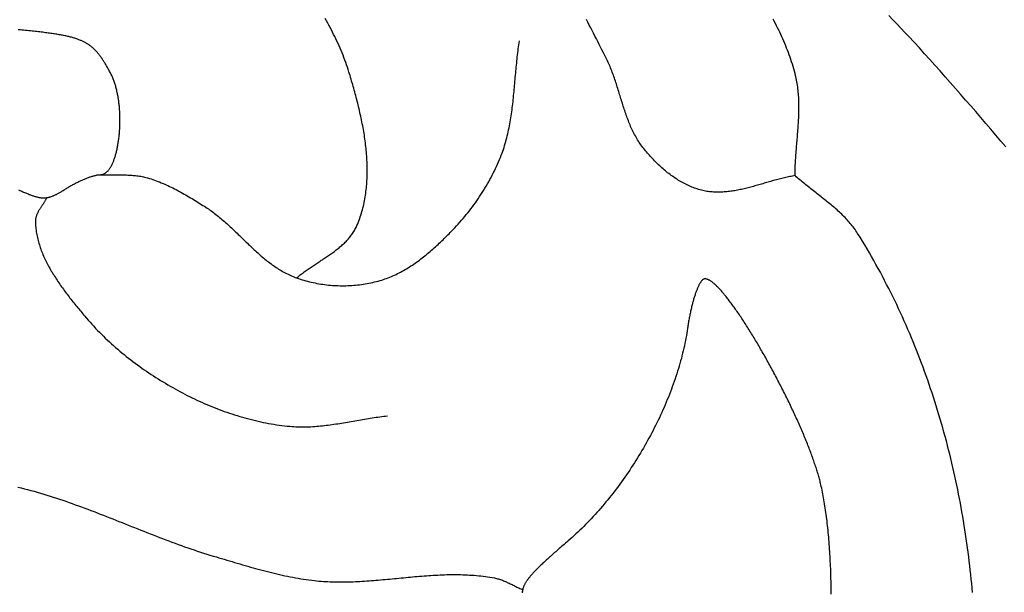
# Model space of a CAD drawing. Units: millimetres. Extents: x 107 to 726, y -103 to 174.
# Drawn here: x 263 to 288, y -1 to 14 of the extents above; entities that cross this region are included whole.
import ezdxf

# ---------------------------------------------------------------- set-up
doc = ezdxf.new("R2010")
doc.units = ezdxf.units.MM
doc.layers.add('Vector Layer 1', color=7, linetype='Continuous', lineweight=30)

msp = doc.modelspace()

# ---------------------------------------------------------------- linework, layer by layer
at = {"layer": 'Vector Layer 1', "color": 18, "lineweight": 30, "true_color": 0x000000}
for points in [[(269.995, 6.82), (270.018, 6.84), (270.042, 6.86), (270.066, 6.879), (270.09, 6.899), (270.114, 6.918), (270.139, 6.937), (270.164, 6.956), (270.189, 6.974), (270.214, 6.993), (270.24, 7.011), (270.265, 7.029), (270.291, 7.047), (270.317, 7.065), (270.343, 7.083), (270.369, 7.101), (270.396, 7.119), (270.422, 7.137), (270.449, 7.154), (270.476, 7.172), (270.502, 7.189), (270.529, 7.207), (270.556, 7.224), (270.582, 7.242), (270.609, 7.259), (270.636, 7.277), (270.663, 7.294), (270.689, 7.312), (270.716, 7.329), (270.742, 7.347), (270.769, 7.365), (270.795, 7.383), (270.821, 7.401), (270.847, 7.418), (270.873, 7.437), (270.899, 7.455), (270.925, 7.473), (270.95, 7.491), (270.975, 7.51), (271, 7.529), (271.025, 7.548), (271.049, 7.567), (271.073, 7.586), (271.097, 7.606), (271.121, 7.625), (271.144, 7.645), (271.167, 7.665), (271.19, 7.686), (271.212, 7.706), (271.234, 7.727), (271.256, 7.748), (271.277, 7.769), (271.298, 7.791), (271.318, 7.813), (271.338, 7.835), (271.357, 7.858), (271.376, 7.881), (271.395, 7.904), (271.413, 7.928), (271.43, 7.952), (271.447, 7.976), (271.463, 8.001), (271.479, 8.026), (271.495, 8.051), (271.509, 8.077), (271.523, 8.103), (271.537, 8.13), (271.55, 8.157), (271.562, 8.185), (271.562, 8.185), (271.581, 8.229), (271.598, 8.274), (271.615, 8.319), (271.632, 8.364), (271.648, 8.409), (271.662, 8.455), (271.677, 8.5), (271.69, 8.546), (271.703, 8.592), (271.715, 8.639), (271.727, 8.685), (271.738, 8.732), (271.748, 8.778), (271.757, 8.825), (271.766, 8.872), (271.775, 8.92), (271.782, 8.967), (271.789, 9.015), (271.796, 9.062), (271.802, 9.11), (271.807, 9.158), (271.812, 9.206), (271.816, 9.254), (271.819, 9.302), (271.822, 9.351), (271.825, 9.399), (271.827, 9.448), (271.828, 9.496), (271.829, 9.545), (271.83, 9.594), (271.83, 9.643), (271.829, 9.692), (271.828, 9.741), (271.826, 9.79), (271.824, 9.839), (271.822, 9.888), (271.819, 9.937), (271.816, 9.987), (271.812, 10.036), (271.808, 10.085), (271.803, 10.135), (271.798, 10.184), (271.793, 10.234), (271.787, 10.283), (271.781, 10.333), (271.775, 10.382), (271.768, 10.431), (271.76, 10.481), (271.753, 10.53), (271.745, 10.58), (271.737, 10.629), (271.728, 10.679), (271.719, 10.728), (271.71, 10.777), (271.701, 10.826), (271.691, 10.876), (271.681, 10.925), (271.671, 10.974), (271.66, 11.023), (271.649, 11.072), (271.638, 11.121), (271.627, 11.17), (271.616, 11.218), (271.604, 11.267), (271.592, 11.316), (271.58, 11.364), (271.568, 11.413), (271.555, 11.461), (271.543, 11.509), (271.53, 11.557), (271.517, 11.605), (271.504, 11.653), (271.491, 11.701), (271.477, 11.748), (271.464, 11.796), (271.45, 11.843), (271.436, 11.89), (271.423, 11.937), (271.409, 11.984), (271.395, 12.03), (271.381, 12.077), (271.367, 12.123), (271.353, 12.169), (271.353, 12.169), (271.333, 12.233), (271.312, 12.296), (271.291, 12.358), (271.269, 12.421), (271.246, 12.483), (271.223, 12.545), (271.199, 12.607), (271.174, 12.668), (271.149, 12.729), (271.123, 12.79), (271.097, 12.851), (271.07, 12.911), (271.042, 12.971), (271.014, 13.031), (270.985, 13.091), (270.956, 13.15), (270.926, 13.21), (270.896, 13.269), (270.865, 13.327), (270.834, 13.386), (270.802, 13.445), (270.77, 13.503), (270.738, 13.561)], [(282.939, 9.478), (282.939, 9.523), (282.94, 9.568), (282.941, 9.613), (282.942, 9.658), (282.944, 9.703), (282.945, 9.749), (282.947, 9.794), (282.95, 9.839), (282.952, 9.884), (282.955, 9.93), (282.958, 9.975), (282.961, 10.021), (282.965, 10.066), (282.968, 10.111), (282.972, 10.157), (282.975, 10.202), (282.979, 10.248), (282.983, 10.293), (282.986, 10.339), (282.99, 10.384), (282.994, 10.43), (282.998, 10.475), (283.001, 10.521), (283.005, 10.566), (283.009, 10.611), (283.012, 10.657), (283.015, 10.702), (283.019, 10.748), (283.022, 10.793), (283.024, 10.838), (283.027, 10.884), (283.03, 10.929), (283.032, 10.974), (283.034, 11.02), (283.035, 11.065), (283.037, 11.11), (283.038, 11.155), (283.038, 11.2), (283.039, 11.245), (283.039, 11.29), (283.038, 11.335), (283.037, 11.38), (283.036, 11.425), (283.034, 11.47), (283.032, 11.514), (283.029, 11.559), (283.026, 11.604), (283.022, 11.648), (283.018, 11.693), (283.013, 11.737), (283.007, 11.782), (283.001, 11.826), (282.994, 11.87), (282.987, 11.914), (282.979, 11.958), (282.97, 12.002), (282.96, 12.046), (282.95, 12.09), (282.939, 12.133), (282.939, 12.133), (282.923, 12.194), (282.906, 12.255), (282.888, 12.316), (282.869, 12.377), (282.85, 12.437), (282.83, 12.497), (282.809, 12.557), (282.788, 12.617), (282.766, 12.677), (282.744, 12.736), (282.72, 12.795), (282.696, 12.854), (282.672, 12.913), (282.647, 12.971), (282.621, 13.03), (282.595, 13.088), (282.568, 13.146), (282.541, 13.203), (282.513, 13.261), (282.485, 13.318), (282.456, 13.375), (282.426, 13.432), (282.396, 13.489), (282.366, 13.545)], [(262.776, 9.107), (262.803, 9.095), (262.83, 9.083), (262.856, 9.071), (262.881, 9.06), (262.906, 9.049), (262.93, 9.039), (262.954, 9.029), (262.977, 9.019), (262.999, 9.01), (263.022, 9.001), (263.043, 8.992), (263.064, 8.984), (263.085, 8.976), (263.105, 8.969), (263.125, 8.962), (263.144, 8.955), (263.163, 8.949), (263.182, 8.943), (263.2, 8.938), (263.218, 8.933), (263.236, 8.928), (263.253, 8.923), (263.27, 8.919), (263.287, 8.916), (263.303, 8.913), (263.319, 8.91), (263.335, 8.907), (263.351, 8.905), (263.367, 8.903), (263.382, 8.902), (263.398, 8.901), (263.413, 8.901), (263.428, 8.9), (263.443, 8.901), (263.457, 8.901), (263.472, 8.902), (263.487, 8.903), (263.501, 8.905), (263.516, 8.907), (263.53, 8.91), (263.545, 8.913), (263.559, 8.916), (263.574, 8.919), (263.589, 8.923), (263.603, 8.928), (263.618, 8.933), (263.633, 8.938), (263.648, 8.943), (263.663, 8.949), (263.678, 8.955), (263.694, 8.962), (263.709, 8.969), (263.725, 8.976), (263.741, 8.984), (263.757, 8.992), (263.774, 9.001), (263.791, 9.01), (263.808, 9.019), (263.825, 9.029), (263.843, 9.039), (263.861, 9.049), (263.879, 9.06), (263.898, 9.071), (263.917, 9.083), (263.936, 9.095), (263.956, 9.107), (263.976, 9.12), (263.997, 9.133), (264.018, 9.146), (264.018, 9.146), (264.038, 9.159), (264.058, 9.172), (264.079, 9.184), (264.1, 9.197), (264.121, 9.209), (264.142, 9.221), (264.163, 9.233), (264.184, 9.245), (264.206, 9.256), (264.227, 9.268), (264.249, 9.279), (264.271, 9.29), (264.292, 9.301), (264.314, 9.312), (264.336, 9.322), (264.357, 9.333), (264.379, 9.343), (264.4, 9.353), (264.422, 9.362), (264.443, 9.372), (264.464, 9.381), (264.485, 9.39), (264.506, 9.398), (264.527, 9.406), (264.547, 9.414), (264.568, 9.422), (264.588, 9.429), (264.607, 9.437), (264.627, 9.443), (264.646, 9.45), (264.665, 9.456), (264.683, 9.462), (264.702, 9.467), (264.719, 9.472), (264.737, 9.477), (264.754, 9.481), (264.77, 9.485), (264.787, 9.489), (264.802, 9.492), (264.817, 9.495), (264.832, 9.497), (264.846, 9.499), (264.86, 9.501), (264.873, 9.502), (264.885, 9.503), (264.897, 9.503), (264.897, 9.503), (264.91, 9.503), (264.923, 9.504), (264.935, 9.506), (264.948, 9.509), (264.96, 9.512), (264.973, 9.516), (264.985, 9.521), (264.997, 9.527), (265.008, 9.533), (265.02, 9.54), (265.031, 9.548), (265.043, 9.556), (265.054, 9.565), (265.065, 9.575), (265.076, 9.585), (265.087, 9.596), (265.097, 9.607), (265.107, 9.62), (265.118, 9.632), (265.128, 9.646), (265.138, 9.659), (265.148, 9.674), (265.157, 9.689), (265.167, 9.704), (265.176, 9.721), (265.185, 9.737), (265.194, 9.754), (265.203, 9.772), (265.211, 9.79), (265.22, 9.809), (265.228, 9.828), (265.236, 9.847), (265.244, 9.867), (265.252, 9.888), (265.259, 9.909), (265.267, 9.93), (265.274, 9.952), (265.281, 9.974), (265.288, 9.996), (265.295, 10.019), (265.301, 10.042), (265.307, 10.066), (265.313, 10.09), (265.319, 10.114), (265.325, 10.139), (265.331, 10.164), (265.336, 10.189), (265.341, 10.214), (265.346, 10.24), (265.351, 10.266), (265.356, 10.293), (265.36, 10.319), (265.364, 10.346), (265.368, 10.373), (265.372, 10.401), (265.376, 10.428), (265.379, 10.456), (265.383, 10.484), (265.386, 10.512), (265.389, 10.54), (265.391, 10.569), (265.394, 10.597), (265.396, 10.626), (265.398, 10.655), (265.4, 10.684), (265.401, 10.713), (265.403, 10.742), (265.404, 10.772), (265.405, 10.801), (265.406, 10.831), (265.406, 10.86), (265.407, 10.89), (265.407, 10.919), (265.407, 10.949), (265.406, 10.979), (265.406, 11.008), (265.405, 11.038), (265.404, 11.068), (265.403, 11.097), (265.401, 11.127), (265.4, 11.157), (265.398, 11.186), (265.396, 11.216), (265.393, 11.245), (265.391, 11.274), (265.388, 11.303), (265.385, 11.332), (265.382, 11.361), (265.378, 11.39), (265.374, 11.419), (265.371, 11.448), (265.366, 11.476), (265.362, 11.504), (265.357, 11.532), (265.352, 11.56), (265.347, 11.588), (265.342, 11.615), (265.336, 11.643), (265.33, 11.67), (265.324, 11.696), (265.318, 11.723), (265.311, 11.749), (265.304, 11.775), (265.297, 11.801), (265.29, 11.826), (265.282, 11.851), (265.274, 11.876), (265.266, 11.901), (265.258, 11.925), (265.249, 11.949), (265.24, 11.972), (265.231, 11.995), (265.222, 12.018), (265.212, 12.04), (265.202, 12.062), (265.192, 12.084), (265.181, 12.105), (265.171, 12.126), (265.171, 12.126), (265.158, 12.15), (265.145, 12.173), (265.133, 12.196), (265.12, 12.219), (265.108, 12.242), (265.096, 12.264), (265.084, 12.285), (265.072, 12.307), (265.06, 12.328), (265.048, 12.348), (265.036, 12.369), (265.024, 12.389), (265.012, 12.408), (265.001, 12.427), (264.989, 12.446), (264.977, 12.465), (264.965, 12.483), (264.954, 12.501), (264.942, 12.519), (264.93, 12.536), (264.918, 12.553), (264.906, 12.57), (264.894, 12.586), (264.882, 12.602), (264.87, 12.618), (264.858, 12.633), (264.846, 12.648), (264.834, 12.663), (264.821, 12.678), (264.809, 12.692), (264.796, 12.706), (264.783, 12.72), (264.771, 12.733), (264.758, 12.747), (264.744, 12.76), (264.731, 12.772), (264.718, 12.785), (264.704, 12.797), (264.69, 12.809), (264.676, 12.821), (264.662, 12.832), (264.647, 12.843), (264.633, 12.854), (264.618, 12.865), (264.603, 12.876), (264.587, 12.886), (264.572, 12.896), (264.556, 12.906), (264.539, 12.916), (264.523, 12.926), (264.506, 12.935), (264.489, 12.944), (264.472, 12.953), (264.454, 12.962), (264.436, 12.97), (264.418, 12.979), (264.4, 12.987), (264.381, 12.995), (264.361, 13.003), (264.342, 13.011), (264.322, 13.018), (264.301, 13.026), (264.281, 13.033), (264.259, 13.04), (264.238, 13.047), (264.216, 13.054), (264.193, 13.061), (264.171, 13.067), (264.147, 13.073), (264.124, 13.08), (264.1, 13.086), (264.075, 13.092), (264.05, 13.098), (264.024, 13.104), (263.998, 13.11), (263.972, 13.115), (263.945, 13.121), (263.917, 13.126), (263.889, 13.131), (263.861, 13.137), (263.831, 13.142), (263.802, 13.147), (263.772, 13.152), (263.741, 13.157), (263.709, 13.162), (263.678, 13.167), (263.645, 13.171), (263.612, 13.176), (263.578, 13.181), (263.544, 13.185), (263.509, 13.19), (263.474, 13.194), (263.437, 13.199), (263.401, 13.203), (263.363, 13.208), (263.325, 13.212), (263.286, 13.216), (263.247, 13.221), (263.207, 13.225), (263.166, 13.229), (263.124, 13.234), (263.082, 13.238), (263.039, 13.242), (262.995, 13.247), (262.951, 13.251), (262.906, 13.255), (262.86, 13.26), (262.813, 13.264), (262.765, 13.269)], [(264.897, 9.503), (264.931, 9.501), (264.965, 9.499), (264.999, 9.498), (265.033, 9.497), (265.067, 9.497), (265.101, 9.496), (265.135, 9.496), (265.169, 9.496), (265.203, 9.496), (265.237, 9.496), (265.271, 9.496), (265.305, 9.496), (265.34, 9.496), (265.374, 9.497), (265.408, 9.497), (265.442, 9.497), (265.476, 9.496), (265.51, 9.496), (265.544, 9.495), (265.578, 9.495), (265.612, 9.494), (265.646, 9.492), (265.68, 9.49), (265.714, 9.488), (265.747, 9.486), (265.781, 9.483), (265.814, 9.48), (265.848, 9.476), (265.881, 9.471), (265.915, 9.466), (265.948, 9.461), (265.981, 9.454), (266.014, 9.448), (266.047, 9.44), (266.079, 9.432), (266.079, 9.432), (266.125, 9.419), (266.17, 9.406), (266.215, 9.392), (266.26, 9.378), (266.305, 9.362), (266.349, 9.347), (266.393, 9.33), (266.437, 9.313), (266.481, 9.295), (266.525, 9.277), (266.568, 9.258), (266.611, 9.239), (266.654, 9.219), (266.697, 9.199), (266.739, 9.179), (266.782, 9.157), (266.824, 9.136), (266.866, 9.114), (266.908, 9.092), (266.95, 9.069), (266.991, 9.047), (267.033, 9.023), (267.074, 9), (267.115, 8.976), (267.156, 8.952), (267.197, 8.928), (267.238, 8.904), (267.279, 8.88), (267.319, 8.855), (267.36, 8.83), (267.4, 8.805), (267.44, 8.781), (267.48, 8.756), (267.52, 8.731), (267.56, 8.706), (267.6, 8.681), (267.6, 8.681), (267.634, 8.659), (267.668, 8.637), (267.702, 8.614), (267.735, 8.591), (267.768, 8.568), (267.801, 8.544), (267.834, 8.52), (267.866, 8.495), (267.898, 8.47), (267.93, 8.445), (267.962, 8.419), (267.994, 8.393), (268.025, 8.367), (268.056, 8.341), (268.087, 8.314), (268.118, 8.287), (268.149, 8.26), (268.179, 8.232), (268.21, 8.205), (268.24, 8.177), (268.27, 8.149), (268.3, 8.121), (268.33, 8.093), (268.36, 8.064), (268.39, 8.036), (268.42, 8.007), (268.45, 7.979), (268.479, 7.95), (268.509, 7.921), (268.538, 7.893), (268.568, 7.864), (268.598, 7.835), (268.627, 7.806), (268.657, 7.778), (268.686, 7.749), (268.716, 7.72), (268.746, 7.692), (268.776, 7.664), (268.805, 7.635), (268.835, 7.607), (268.865, 7.579), (268.895, 7.551), (268.925, 7.524), (268.955, 7.496), (268.986, 7.469), (269.016, 7.442), (269.047, 7.415), (269.078, 7.388), (269.108, 7.362), (269.139, 7.336), (269.171, 7.31), (269.202, 7.285), (269.234, 7.259), (269.265, 7.235), (269.297, 7.21), (269.33, 7.186), (269.362, 7.163), (269.395, 7.139), (269.428, 7.116), (269.461, 7.094), (269.494, 7.072), (269.528, 7.051), (269.562, 7.03), (269.596, 7.009), (269.631, 6.989), (269.666, 6.97), (269.701, 6.951), (269.736, 6.932), (269.772, 6.914), (269.808, 6.897), (269.845, 6.88), (269.882, 6.864), (269.919, 6.849), (269.957, 6.834), (269.995, 6.82), (269.995, 6.82), (270.042, 6.804), (270.088, 6.788), (270.135, 6.773), (270.183, 6.759), (270.231, 6.746), (270.279, 6.733), (270.327, 6.72), (270.376, 6.709), (270.424, 6.698), (270.473, 6.688), (270.523, 6.678), (270.572, 6.669), (270.622, 6.661), (270.672, 6.654), (270.721, 6.647), (270.772, 6.641), (270.822, 6.635), (270.872, 6.631), (270.922, 6.627), (270.973, 6.623), (271.023, 6.621), (271.074, 6.619), (271.124, 6.617), (271.175, 6.617), (271.225, 6.617), (271.276, 6.618), (271.326, 6.619), (271.377, 6.621), (271.427, 6.624), (271.477, 6.628), (271.527, 6.632), (271.578, 6.637), (271.627, 6.643), (271.677, 6.649), (271.727, 6.656), (271.776, 6.664), (271.825, 6.673), (271.874, 6.682), (271.923, 6.692), (271.972, 6.702), (272.02, 6.714), (272.068, 6.726), (272.115, 6.738), (272.163, 6.752), (272.163, 6.752), (272.205, 6.765), (272.247, 6.778), (272.289, 6.793), (272.331, 6.808), (272.373, 6.823), (272.414, 6.84), (272.455, 6.857), (272.495, 6.874), (272.536, 6.893), (272.576, 6.912), (272.615, 6.931), (272.655, 6.951), (272.694, 6.972), (272.733, 6.993), (272.772, 7.014), (272.811, 7.037), (272.849, 7.059), (272.887, 7.083), (272.925, 7.106), (272.963, 7.131), (273, 7.155), (273.037, 7.18), (273.074, 7.206), (273.111, 7.232), (273.147, 7.258), (273.183, 7.285), (273.219, 7.312), (273.255, 7.339), (273.29, 7.367), (273.326, 7.395), (273.361, 7.423), (273.395, 7.452), (273.43, 7.481), (273.464, 7.51), (273.498, 7.539), (273.532, 7.569), (273.566, 7.599), (273.6, 7.629), (273.633, 7.659), (273.666, 7.69), (273.699, 7.72), (273.731, 7.751), (273.764, 7.782), (273.796, 7.813), (273.828, 7.844), (273.86, 7.875), (273.891, 7.906), (273.923, 7.938), (273.954, 7.969), (273.985, 8.001), (274.016, 8.032), (274.016, 8.032), (274.06, 8.078), (274.105, 8.125), (274.148, 8.172), (274.192, 8.22), (274.235, 8.268), (274.277, 8.317), (274.319, 8.366), (274.36, 8.415), (274.401, 8.465), (274.442, 8.515), (274.482, 8.566), (274.521, 8.617), (274.56, 8.669), (274.598, 8.721), (274.636, 8.773), (274.673, 8.826), (274.71, 8.879), (274.746, 8.933), (274.782, 8.987), (274.816, 9.041), (274.851, 9.096), (274.884, 9.151), (274.917, 9.206), (274.95, 9.262), (274.982, 9.318), (275.013, 9.374), (275.043, 9.431), (275.073, 9.488), (275.102, 9.545), (275.13, 9.602), (275.158, 9.66), (275.185, 9.718), (275.212, 9.776), (275.237, 9.835), (275.262, 9.894), (275.286, 9.953), (275.309, 10.012), (275.309, 10.012), (275.328, 10.062), (275.346, 10.111), (275.363, 10.161), (275.38, 10.211), (275.396, 10.261), (275.411, 10.311), (275.425, 10.362), (275.439, 10.413), (275.453, 10.463), (275.466, 10.514), (275.478, 10.565), (275.489, 10.617), (275.501, 10.668), (275.511, 10.72), (275.521, 10.771), (275.531, 10.823), (275.54, 10.875), (275.549, 10.927), (275.558, 10.979), (275.566, 11.031), (275.574, 11.083), (275.581, 11.135), (275.588, 11.188), (275.595, 11.24), (275.601, 11.293), (275.608, 11.346), (275.614, 11.398), (275.619, 11.451), (275.625, 11.504), (275.63, 11.557), (275.636, 11.61), (275.641, 11.662), (275.646, 11.715), (275.651, 11.768), (275.655, 11.821), (275.66, 11.874), (275.665, 11.927), (275.67, 11.98), (275.674, 12.033), (275.679, 12.087), (275.684, 12.14), (275.689, 12.193), (275.693, 12.246), (275.698, 12.298), (275.703, 12.351), (275.709, 12.404), (275.714, 12.457), (275.72, 12.51), (275.726, 12.563), (275.732, 12.615), (275.738, 12.668), (275.744, 12.721), (275.751, 12.773), (275.758, 12.825), (275.766, 12.878), (275.773, 12.93), (275.781, 12.982)], [(287.545, -1.358), (287.535, -1.242), (287.525, -1.126), (287.513, -1.009), (287.501, -0.893), (287.489, -0.776), (287.476, -0.66), (287.462, -0.543), (287.448, -0.427), (287.433, -0.31), (287.418, -0.194), (287.402, -0.077), (287.385, 0.039), (287.368, 0.156), (287.35, 0.272), (287.332, 0.388), (287.313, 0.505), (287.293, 0.621), (287.273, 0.737), (287.252, 0.853), (287.231, 0.969), (287.209, 1.085), (287.186, 1.201), (287.163, 1.317), (287.139, 1.432), (287.115, 1.548), (287.089, 1.663), (287.064, 1.779), (287.038, 1.894), (287.011, 2.009), (286.983, 2.124), (286.955, 2.239), (286.926, 2.353), (286.897, 2.468), (286.867, 2.582), (286.836, 2.696), (286.805, 2.81), (286.773, 2.924), (286.741, 3.038), (286.708, 3.152), (286.674, 3.265), (286.64, 3.378), (286.605, 3.491), (286.569, 3.604), (286.533, 3.716), (286.496, 3.829), (286.459, 3.941), (286.421, 4.053), (286.382, 4.164), (286.343, 4.275), (286.303, 4.387), (286.262, 4.498), (286.221, 4.608), (286.179, 4.718), (286.137, 4.829), (286.094, 4.938), (286.05, 5.048), (286.006, 5.157), (285.961, 5.266), (285.915, 5.375), (285.869, 5.483), (285.822, 5.591), (285.774, 5.699), (285.726, 5.806), (285.677, 5.913), (285.628, 6.02), (285.577, 6.126), (285.527, 6.233), (285.475, 6.338), (285.423, 6.444), (285.37, 6.549), (285.317, 6.653), (285.263, 6.757), (285.208, 6.861), (285.153, 6.965), (285.097, 7.068), (285.04, 7.171), (284.983, 7.273), (284.925, 7.375), (284.867, 7.476), (284.807, 7.577), (284.747, 7.678), (284.687, 7.778), (284.626, 7.878), (284.564, 7.977), (284.564, 7.977), (284.542, 8.011), (284.519, 8.045), (284.496, 8.078), (284.472, 8.111), (284.448, 8.144), (284.423, 8.176), (284.398, 8.207), (284.372, 8.238), (284.346, 8.269), (284.319, 8.299), (284.292, 8.329), (284.264, 8.359), (284.236, 8.388), (284.207, 8.418), (284.179, 8.446), (284.149, 8.475), (284.12, 8.503), (284.09, 8.531), (284.06, 8.558), (284.029, 8.586), (283.998, 8.613), (283.967, 8.64), (283.936, 8.667), (283.904, 8.694), (283.873, 8.72), (283.841, 8.746), (283.808, 8.773), (283.776, 8.799), (283.744, 8.825), (283.711, 8.85), (283.679, 8.876), (283.646, 8.902), (283.613, 8.928), (283.58, 8.953), (283.547, 8.979), (283.514, 9.004), (283.482, 9.03), (283.449, 9.055), (283.416, 9.081), (283.383, 9.107), (283.35, 9.132), (283.318, 9.158), (283.285, 9.184), (283.253, 9.21), (283.22, 9.236), (283.188, 9.262), (283.156, 9.288), (283.125, 9.315), (283.093, 9.342), (283.062, 9.368), (283.031, 9.395), (283, 9.423), (282.969, 9.45), (282.939, 9.478)], [(263.509, 8.906), (263.502, 8.891), (263.494, 8.876), (263.485, 8.86), (263.477, 8.845), (263.468, 8.83), (263.459, 8.815), (263.449, 8.8), (263.44, 8.785), (263.43, 8.77), (263.421, 8.755), (263.411, 8.74), (263.401, 8.725), (263.391, 8.71), (263.381, 8.695), (263.371, 8.68), (263.361, 8.665), (263.351, 8.65), (263.341, 8.635), (263.332, 8.62), (263.322, 8.605), (263.313, 8.59), (263.304, 8.575), (263.295, 8.56), (263.287, 8.545), (263.279, 8.529), (263.271, 8.514), (263.263, 8.499), (263.256, 8.483), (263.25, 8.467), (263.243, 8.452), (263.238, 8.436), (263.232, 8.42), (263.228, 8.404), (263.224, 8.388), (263.22, 8.372), (263.217, 8.355), (263.215, 8.339), (263.213, 8.322), (263.213, 8.305), (263.212, 8.288), (263.212, 8.288), (263.213, 8.249), (263.215, 8.211), (263.218, 8.172), (263.221, 8.134), (263.225, 8.095), (263.23, 8.057), (263.235, 8.019), (263.241, 7.981), (263.248, 7.943), (263.255, 7.906), (263.264, 7.868), (263.272, 7.83), (263.282, 7.793), (263.292, 7.756), (263.302, 7.719), (263.314, 7.681), (263.325, 7.644), (263.338, 7.608), (263.351, 7.571), (263.364, 7.534), (263.378, 7.498), (263.393, 7.461), (263.408, 7.425), (263.423, 7.389), (263.439, 7.353), (263.456, 7.317), (263.472, 7.281), (263.49, 7.246), (263.508, 7.21), (263.526, 7.175), (263.545, 7.139), (263.564, 7.104), (263.583, 7.069), (263.603, 7.034), (263.623, 6.999), (263.644, 6.965), (263.665, 6.93), (263.686, 6.896), (263.707, 6.861), (263.729, 6.827), (263.751, 6.793), (263.774, 6.759), (263.796, 6.725), (263.819, 6.691), (263.842, 6.658), (263.866, 6.624), (263.889, 6.591), (263.913, 6.558), (263.937, 6.525), (263.961, 6.492), (263.985, 6.459), (264.01, 6.426), (264.035, 6.394), (264.059, 6.361), (264.084, 6.329), (264.109, 6.297), (264.134, 6.265), (264.159, 6.233), (264.185, 6.201), (264.21, 6.17), (264.235, 6.138), (264.261, 6.107), (264.286, 6.075), (264.312, 6.044), (264.337, 6.013), (264.362, 5.982), (264.388, 5.952), (264.413, 5.921), (264.438, 5.891), (264.463, 5.86), (264.489, 5.83), (264.489, 5.83), (264.535, 5.776), (264.581, 5.721), (264.629, 5.668), (264.676, 5.614), (264.725, 5.562), (264.774, 5.509), (264.824, 5.457), (264.874, 5.406), (264.924, 5.355), (264.976, 5.304), (265.027, 5.254), (265.08, 5.205), (265.133, 5.156), (265.186, 5.107), (265.24, 5.059), (265.294, 5.011), (265.349, 4.964), (265.404, 4.917), (265.459, 4.871), (265.515, 4.825), (265.572, 4.78), (265.629, 4.735), (265.686, 4.69), (265.744, 4.646), (265.802, 4.603), (265.86, 4.56), (265.919, 4.517), (265.978, 4.475), (266.038, 4.433), (266.098, 4.392), (266.158, 4.352), (266.219, 4.311), (266.279, 4.272), (266.34, 4.233), (266.402, 4.194), (266.464, 4.155), (266.525, 4.118), (266.588, 4.08), (266.65, 4.044), (266.713, 4.007), (266.776, 3.971), (266.839, 3.936), (266.902, 3.901), (266.966, 3.866), (267.029, 3.832), (267.093, 3.799), (267.093, 3.799), (267.155, 3.767), (267.217, 3.736), (267.279, 3.705), (267.342, 3.675), (267.405, 3.645), (267.468, 3.616), (267.532, 3.587), (267.596, 3.558), (267.66, 3.531), (267.725, 3.503), (267.789, 3.477), (267.854, 3.45), (267.92, 3.425), (267.985, 3.4), (268.051, 3.375), (268.117, 3.351), (268.183, 3.328), (268.25, 3.305), (268.316, 3.283), (268.383, 3.261), (268.45, 3.24), (268.517, 3.22), (268.585, 3.2), (268.652, 3.181), (268.72, 3.163), (268.788, 3.145), (268.856, 3.128), (268.924, 3.112), (268.993, 3.096), (269.061, 3.081), (269.13, 3.066), (269.198, 3.053), (269.267, 3.04), (269.336, 3.028), (269.405, 3.016), (269.474, 3.005), (269.543, 2.995), (269.612, 2.986), (269.682, 2.977), (269.751, 2.97), (269.82, 2.963), (269.82, 2.963), (269.87, 2.958), (269.92, 2.955), (269.97, 2.952), (270.019, 2.95), (270.069, 2.948), (270.119, 2.948), (270.169, 2.947), (270.218, 2.948), (270.268, 2.949), (270.318, 2.951), (270.367, 2.953), (270.417, 2.956), (270.467, 2.959), (270.517, 2.963), (270.566, 2.967), (270.616, 2.972), (270.666, 2.977), (270.715, 2.983), (270.765, 2.989), (270.815, 2.995), (270.865, 3.002), (270.914, 3.009), (270.964, 3.016), (271.014, 3.023), (271.063, 3.031), (271.113, 3.039), (271.163, 3.047), (271.212, 3.055), (271.262, 3.063), (271.312, 3.072), (271.361, 3.08), (271.411, 3.089), (271.461, 3.098), (271.51, 3.107), (271.56, 3.115), (271.61, 3.124), (271.659, 3.133), (271.709, 3.141), (271.759, 3.15), (271.808, 3.158), (271.858, 3.166), (271.908, 3.174), (271.958, 3.182), (272.007, 3.19), (272.057, 3.197), (272.107, 3.204), (272.156, 3.211), (272.206, 3.218), (272.256, 3.224), (272.305, 3.23), (272.355, 3.236)], [(283.877, -1.397), (283.876, -1.33), (283.876, -1.264), (283.875, -1.198), (283.874, -1.132), (283.873, -1.066), (283.871, -1), (283.869, -0.935), (283.867, -0.869), (283.865, -0.804), (283.863, -0.739), (283.86, -0.674), (283.857, -0.609), (283.854, -0.545), (283.851, -0.481), (283.848, -0.417), (283.844, -0.354), (283.84, -0.29), (283.836, -0.228), (283.832, -0.165), (283.827, -0.103), (283.822, -0.041), (283.817, 0.021), (283.812, 0.082), (283.807, 0.143), (283.801, 0.203), (283.795, 0.263), (283.789, 0.322), (283.782, 0.381), (283.776, 0.44), (283.769, 0.498), (283.762, 0.556), (283.755, 0.613), (283.747, 0.669), (283.74, 0.725), (283.732, 0.781), (283.724, 0.836), (283.715, 0.89), (283.707, 0.944), (283.698, 0.997), (283.689, 1.05), (283.68, 1.102), (283.67, 1.153), (283.661, 1.204), (283.651, 1.254), (283.64, 1.303), (283.63, 1.351), (283.619, 1.399), (283.609, 1.446), (283.609, 1.446), (283.601, 1.476), (283.594, 1.506), (283.586, 1.537), (283.578, 1.568), (283.57, 1.599), (283.561, 1.63), (283.552, 1.662), (283.543, 1.694), (283.534, 1.727), (283.524, 1.76), (283.514, 1.793), (283.503, 1.826), (283.493, 1.86), (283.482, 1.894), (283.471, 1.928), (283.459, 1.963), (283.447, 1.997), (283.435, 2.033), (283.423, 2.068), (283.411, 2.104), (283.398, 2.139), (283.385, 2.176), (283.371, 2.212), (283.358, 2.248), (283.344, 2.285), (283.33, 2.322), (283.316, 2.359), (283.302, 2.397), (283.287, 2.434), (283.272, 2.472), (283.257, 2.51), (283.242, 2.548), (283.226, 2.587), (283.21, 2.625), (283.195, 2.664), (283.178, 2.703), (283.162, 2.742), (283.146, 2.781), (283.129, 2.82), (283.112, 2.86), (283.095, 2.899), (283.078, 2.939), (283.06, 2.979), (283.043, 3.018), (283.025, 3.058), (283.007, 3.098), (282.989, 3.138), (282.971, 3.179), (282.952, 3.219), (282.934, 3.259), (282.915, 3.3), (282.896, 3.34), (282.877, 3.381), (282.858, 3.421), (282.839, 3.462), (282.82, 3.503), (282.8, 3.543), (282.781, 3.584), (282.761, 3.625), (282.741, 3.665), (282.721, 3.706), (282.701, 3.747), (282.681, 3.787), (282.661, 3.828), (282.64, 3.869), (282.62, 3.909), (282.599, 3.95), (282.579, 3.99), (282.558, 4.031), (282.537, 4.071), (282.516, 4.112), (282.495, 4.152), (282.474, 4.192), (282.453, 4.232), (282.432, 4.273), (282.411, 4.313), (282.39, 4.352), (282.368, 4.392), (282.347, 4.432), (282.326, 4.471), (282.304, 4.511), (282.283, 4.55), (282.261, 4.589), (282.24, 4.628), (282.218, 4.667), (282.197, 4.706), (282.175, 4.745), (282.153, 4.783), (282.132, 4.821), (282.11, 4.859), (282.088, 4.897), (282.067, 4.935), (282.045, 4.972), (282.024, 5.01), (282.002, 5.047), (281.98, 5.084), (281.959, 5.12), (281.937, 5.157), (281.915, 5.193), (281.894, 5.229), (281.872, 5.264), (281.851, 5.3), (281.829, 5.335), (281.808, 5.37), (281.787, 5.405), (281.765, 5.439), (281.744, 5.473), (281.723, 5.507), (281.702, 5.541), (281.681, 5.574), (281.659, 5.607), (281.639, 5.639), (281.618, 5.672), (281.597, 5.704), (281.576, 5.735), (281.555, 5.766), (281.535, 5.797), (281.514, 5.828), (281.494, 5.858), (281.474, 5.888), (281.453, 5.918), (281.433, 5.947), (281.413, 5.976), (281.393, 6.004), (281.374, 6.032), (281.354, 6.06), (281.334, 6.087), (281.315, 6.113), (281.296, 6.14), (281.276, 6.166), (281.257, 6.191), (281.239, 6.216), (281.22, 6.241), (281.201, 6.265), (281.183, 6.289), (281.164, 6.312), (281.146, 6.335), (281.128, 6.357), (281.11, 6.379), (281.093, 6.4), (281.075, 6.421), (281.058, 6.442), (281.041, 6.461), (281.024, 6.481), (281.007, 6.5), (280.99, 6.518), (280.974, 6.536), (280.958, 6.553), (280.942, 6.57), (280.926, 6.586), (280.91, 6.601), (280.895, 6.617), (280.88, 6.631), (280.865, 6.645), (280.85, 6.658), (280.835, 6.671), (280.821, 6.683), (280.807, 6.695), (280.793, 6.706), (280.779, 6.716), (280.766, 6.726), (280.753, 6.735), (280.74, 6.744), (280.727, 6.751), (280.715, 6.759), (280.703, 6.765), (280.691, 6.771), (280.679, 6.776), (280.668, 6.781), (280.657, 6.785), (280.646, 6.788), (280.635, 6.791), (280.625, 6.793), (280.615, 6.794), (280.606, 6.795), (280.596, 6.794), (280.587, 6.793), (280.578, 6.792), (280.57, 6.789), (280.57, 6.789), (280.563, 6.787), (280.557, 6.784), (280.55, 6.78), (280.543, 6.775), (280.536, 6.769), (280.529, 6.763), (280.522, 6.756), (280.515, 6.749), (280.508, 6.74), (280.501, 6.731), (280.494, 6.721), (280.487, 6.711), (280.48, 6.7), (280.473, 6.688), (280.465, 6.676), (280.458, 6.663), (280.451, 6.65), (280.443, 6.636), (280.436, 6.621), (280.429, 6.605), (280.421, 6.59), (280.414, 6.573), (280.407, 6.556), (280.399, 6.539), (280.392, 6.521), (280.385, 6.502), (280.377, 6.483), (280.37, 6.463), (280.363, 6.443), (280.355, 6.423), (280.348, 6.402), (280.341, 6.38), (280.334, 6.358), (280.327, 6.336), (280.319, 6.313), (280.312, 6.29), (280.305, 6.266), (280.298, 6.242), (280.292, 6.218), (280.285, 6.193), (280.278, 6.168), (280.271, 6.142), (280.265, 6.116), (280.258, 6.09), (280.251, 6.064), (280.245, 6.037), (280.239, 6.01), (280.232, 5.982), (280.226, 5.955), (280.22, 5.927), (280.214, 5.898), (280.208, 5.87), (280.202, 5.841), (280.197, 5.812), (280.191, 5.783), (280.186, 5.753), (280.18, 5.724), (280.175, 5.694), (280.17, 5.664), (280.165, 5.634), (280.16, 5.603), (280.155, 5.573), (280.151, 5.542), (280.146, 5.511), (280.146, 5.511), (280.137, 5.447), (280.126, 5.383), (280.115, 5.319), (280.104, 5.254), (280.091, 5.189), (280.078, 5.124), (280.064, 5.058), (280.05, 4.992), (280.035, 4.927), (280.019, 4.861), (280.002, 4.794), (279.985, 4.728), (279.967, 4.662), (279.948, 4.595), (279.929, 4.528), (279.909, 4.462), (279.888, 4.395), (279.867, 4.328), (279.845, 4.261), (279.823, 4.194), (279.799, 4.127), (279.776, 4.059), (279.751, 3.992), (279.726, 3.925), (279.701, 3.858), (279.675, 3.79), (279.648, 3.723), (279.621, 3.656), (279.593, 3.589), (279.564, 3.521), (279.535, 3.454), (279.506, 3.387), (279.475, 3.32), (279.445, 3.253), (279.414, 3.187), (279.382, 3.12), (279.349, 3.053), (279.317, 2.987), (279.283, 2.921), (279.25, 2.855), (279.215, 2.789), (279.18, 2.723), (279.145, 2.657), (279.109, 2.592), (279.073, 2.527), (279.036, 2.462), (278.999, 2.397), (278.961, 2.332), (278.923, 2.268), (278.885, 2.204), (278.846, 2.141), (278.806, 2.077), (278.766, 2.014), (278.726, 1.951), (278.685, 1.889), (278.644, 1.826), (278.602, 1.764), (278.56, 1.703), (278.518, 1.642), (278.475, 1.581), (278.432, 1.521), (278.389, 1.461), (278.345, 1.401), (278.301, 1.342), (278.256, 1.283), (278.211, 1.225), (278.166, 1.167), (278.12, 1.109), (278.074, 1.052), (278.028, 0.996), (277.982, 0.94), (277.935, 0.884), (277.887, 0.829), (277.84, 0.775), (277.792, 0.721), (277.744, 0.667), (277.696, 0.615), (277.647, 0.562), (277.598, 0.511), (277.549, 0.459), (277.499, 0.409), (277.45, 0.359), (277.4, 0.31), (277.349, 0.261), (277.299, 0.213), (277.248, 0.166), (277.197, 0.119), (277.146, 0.073), (277.095, 0.027), (277.044, -0.017), (277.044, -0.017), (277.009, -0.047), (276.974, -0.077), (276.941, -0.106), (276.908, -0.134), (276.875, -0.162), (276.843, -0.19), (276.812, -0.217), (276.782, -0.244), (276.752, -0.27), (276.722, -0.296), (276.693, -0.321), (276.665, -0.346), (276.637, -0.371), (276.61, -0.395), (276.584, -0.419), (276.558, -0.442), (276.532, -0.465), (276.507, -0.488), (276.483, -0.51), (276.459, -0.532), (276.436, -0.554), (276.413, -0.575), (276.391, -0.596), (276.369, -0.616), (276.348, -0.636), (276.327, -0.656), (276.307, -0.676), (276.287, -0.695), (276.268, -0.714), (276.249, -0.732), (276.231, -0.751), (276.214, -0.769), (276.196, -0.786), (276.18, -0.804), (276.163, -0.821), (276.148, -0.838), (276.132, -0.854), (276.117, -0.871), (276.103, -0.887), (276.089, -0.903), (276.076, -0.919), (276.063, -0.934), (276.05, -0.949), (276.038, -0.964), (276.026, -0.979), (276.015, -0.994), (276.004, -1.008), (275.994, -1.023), (275.984, -1.037), (275.974, -1.051), (275.965, -1.064), (275.956, -1.078), (275.947, -1.092), (275.939, -1.105), (275.932, -1.118), (275.924, -1.131), (275.918, -1.144), (275.911, -1.157), (275.905, -1.17), (275.899, -1.182), (275.894, -1.195), (275.889, -1.207), (275.884, -1.22), (275.88, -1.232), (275.876, -1.244), (275.872, -1.256), (275.869, -1.268), (275.866, -1.28), (275.863, -1.292), (275.861, -1.304), (275.858, -1.316), (275.857, -1.328), (275.855, -1.34), (275.854, -1.352), (275.853, -1.363)], [(262.757, 1.382), (262.842, 1.361), (262.926, 1.34), (263.009, 1.318), (263.093, 1.296), (263.176, 1.273), (263.26, 1.249), (263.343, 1.225), (263.426, 1.2), (263.508, 1.175), (263.591, 1.149), (263.673, 1.123), (263.756, 1.096), (263.838, 1.069), (263.92, 1.041), (264.002, 1.013), (264.084, 0.984), (264.166, 0.956), (264.247, 0.926), (264.329, 0.897), (264.41, 0.867), (264.491, 0.837), (264.573, 0.806), (264.654, 0.776), (264.735, 0.745), (264.816, 0.714), (264.897, 0.682), (264.978, 0.651), (265.059, 0.619), (265.14, 0.587), (265.221, 0.555), (265.301, 0.523), (265.382, 0.491), (265.463, 0.459), (265.544, 0.427), (265.624, 0.395), (265.705, 0.362), (265.786, 0.33), (265.867, 0.298), (265.948, 0.266), (266.029, 0.234), (266.109, 0.202), (266.19, 0.17), (266.271, 0.139), (266.352, 0.107), (266.433, 0.076), (266.515, 0.045), (266.596, 0.014), (266.677, -0.017), (266.758, -0.047), (266.84, -0.077), (266.921, -0.107), (267.003, -0.137), (267.085, -0.166), (267.167, -0.195), (267.249, -0.223), (267.331, -0.251), (267.413, -0.279), (267.496, -0.306), (267.578, -0.332), (267.661, -0.359), (267.744, -0.384), (267.827, -0.41), (267.91, -0.434), (267.91, -0.434), (267.978, -0.454), (268.046, -0.474), (268.113, -0.494), (268.181, -0.514), (268.249, -0.535), (268.317, -0.555), (268.385, -0.575), (268.454, -0.595), (268.522, -0.615), (268.59, -0.635), (268.658, -0.655), (268.726, -0.674), (268.795, -0.694), (268.863, -0.713), (268.931, -0.732), (269, -0.751), (269.068, -0.769), (269.137, -0.787), (269.205, -0.805), (269.274, -0.823), (269.343, -0.84), (269.412, -0.857), (269.481, -0.874), (269.55, -0.89), (269.619, -0.905), (269.688, -0.92), (269.757, -0.935), (269.827, -0.949), (269.896, -0.962), (269.966, -0.975), (270.036, -0.987), (270.105, -0.999), (270.175, -1.01), (270.245, -1.02), (270.315, -1.03), (270.386, -1.039), (270.456, -1.047), (270.456, -1.047), (270.515, -1.053), (270.574, -1.059), (270.632, -1.064), (270.691, -1.068), (270.75, -1.072), (270.809, -1.075), (270.869, -1.078), (270.928, -1.08), (270.987, -1.081), (271.046, -1.082), (271.105, -1.082), (271.164, -1.082), (271.224, -1.082), (271.283, -1.081), (271.342, -1.08), (271.402, -1.078), (271.461, -1.076), (271.52, -1.074), (271.58, -1.071), (271.639, -1.068), (271.699, -1.064), (271.758, -1.061), (271.817, -1.057), (271.877, -1.052), (271.936, -1.048), (271.996, -1.043), (272.055, -1.038), (272.115, -1.033), (272.175, -1.028), (272.234, -1.023), (272.294, -1.017), (272.353, -1.012), (272.413, -1.006), (272.472, -1.001), (272.532, -0.995), (272.591, -0.989), (272.651, -0.983), (272.711, -0.978), (272.77, -0.972), (272.83, -0.966), (272.889, -0.961), (272.949, -0.955), (273.008, -0.95), (273.068, -0.944), (273.127, -0.939), (273.186, -0.934), (273.246, -0.929), (273.305, -0.925), (273.365, -0.92), (273.424, -0.916), (273.483, -0.912), (273.543, -0.908), (273.602, -0.905), (273.661, -0.902), (273.721, -0.899), (273.78, -0.897), (273.839, -0.895), (273.898, -0.893), (273.957, -0.892), (274.016, -0.891), (274.075, -0.891), (274.134, -0.891), (274.193, -0.891), (274.252, -0.892), (274.311, -0.894), (274.37, -0.896), (274.429, -0.898), (274.487, -0.902), (274.546, -0.905), (274.605, -0.91), (274.663, -0.915), (274.722, -0.92), (274.78, -0.927), (274.839, -0.934), (274.897, -0.941), (274.955, -0.95), (275.013, -0.959), (275.072, -0.969), (275.13, -0.979), (275.13, -0.979), (275.157, -0.985), (275.183, -0.991), (275.21, -0.998), (275.236, -1.005), (275.262, -1.013), (275.288, -1.022), (275.314, -1.031), (275.34, -1.04), (275.365, -1.05), (275.39, -1.061), (275.416, -1.071), (275.441, -1.082), (275.466, -1.094), (275.491, -1.105), (275.516, -1.117), (275.541, -1.129), (275.566, -1.141), (275.591, -1.153), (275.615, -1.165), (275.64, -1.178), (275.665, -1.19), (275.69, -1.202), (275.715, -1.214), (275.74, -1.226), (275.765, -1.237), (275.79, -1.249), (275.815, -1.26), (275.84, -1.271), (275.865, -1.282)]]:
    msp.add_lwpolyline(points, dxfattribs=at)
at = {"layer": 'Vector Layer 1', "color": 18, "lineweight": 30, "true_color": 0x000000, "extrusion": (0, 0, -1)}
for points in [[(-288.413, 10.225), (-288.283, 10.378), (-288.153, 10.531), (-288.023, 10.683), (-287.892, 10.836), (-287.761, 10.988), (-287.63, 11.141), (-287.499, 11.293), (-287.367, 11.444), (-287.235, 11.596), (-287.103, 11.747), (-286.97, 11.898), (-286.837, 12.049), (-286.704, 12.199), (-286.57, 12.349), (-286.436, 12.498), (-286.301, 12.647), (-286.166, 12.796), (-286.03, 12.944), (-285.894, 13.092), (-285.894, 13.092), (-285.791, 13.202), (-285.687, 13.313), (-285.583, 13.422), (-285.479, 13.532), (-285.374, 13.641)], [(-282.939, 9.478), (-282.904, 9.472), (-282.87, 9.466), (-282.835, 9.459), (-282.8, 9.452), (-282.765, 9.445), (-282.731, 9.438), (-282.696, 9.43), (-282.661, 9.422), (-282.626, 9.413), (-282.591, 9.405), (-282.557, 9.396), (-282.522, 9.387), (-282.487, 9.378), (-282.452, 9.369), (-282.417, 9.359), (-282.382, 9.349), (-282.347, 9.34), (-282.313, 9.33), (-282.278, 9.32), (-282.243, 9.31), (-282.208, 9.3), (-282.173, 9.29), (-282.138, 9.28), (-282.103, 9.269), (-282.068, 9.259), (-282.034, 9.249), (-281.999, 9.239), (-281.964, 9.229), (-281.929, 9.219), (-281.894, 9.21), (-281.859, 9.2), (-281.824, 9.191), (-281.79, 9.181), (-281.755, 9.172), (-281.72, 9.163), (-281.685, 9.154), (-281.65, 9.146), (-281.615, 9.137), (-281.581, 9.129), (-281.546, 9.121), (-281.511, 9.114), (-281.476, 9.107), (-281.442, 9.1), (-281.407, 9.093), (-281.372, 9.087), (-281.337, 9.081), (-281.303, 9.076), (-281.268, 9.071), (-281.233, 9.066), (-281.199, 9.062), (-281.164, 9.059), (-281.129, 9.055), (-281.095, 9.053), (-281.06, 9.05), (-281.025, 9.049), (-280.991, 9.048), (-280.956, 9.047), (-280.922, 9.047), (-280.887, 9.048), (-280.853, 9.049), (-280.818, 9.051), (-280.784, 9.053), (-280.75, 9.057), (-280.715, 9.06), (-280.681, 9.065), (-280.647, 9.07), (-280.612, 9.076), (-280.578, 9.083), (-280.544, 9.091), (-280.544, 9.091), (-280.507, 9.099), (-280.47, 9.109), (-280.434, 9.12), (-280.398, 9.131), (-280.362, 9.142), (-280.326, 9.155), (-280.29, 9.168), (-280.255, 9.182), (-280.22, 9.197), (-280.185, 9.212), (-280.15, 9.228), (-280.116, 9.244), (-280.082, 9.261), (-280.048, 9.279), (-280.014, 9.297), (-279.981, 9.315), (-279.948, 9.335), (-279.915, 9.354), (-279.882, 9.375), (-279.85, 9.395), (-279.818, 9.417), (-279.786, 9.438), (-279.754, 9.461), (-279.723, 9.483), (-279.692, 9.506), (-279.661, 9.53), (-279.63, 9.554), (-279.6, 9.578), (-279.57, 9.603), (-279.54, 9.628), (-279.511, 9.653), (-279.482, 9.679), (-279.453, 9.704), (-279.424, 9.731), (-279.396, 9.757), (-279.368, 9.784), (-279.34, 9.811), (-279.313, 9.839), (-279.286, 9.866), (-279.259, 9.894), (-279.233, 9.922), (-279.207, 9.95), (-279.181, 9.978), (-279.155, 10.007), (-279.13, 10.035), (-279.105, 10.064), (-279.081, 10.093), (-279.056, 10.122), (-279.033, 10.151), (-279.009, 10.18), (-279.009, 10.18), (-278.984, 10.212), (-278.96, 10.244), (-278.937, 10.276), (-278.914, 10.308), (-278.892, 10.341), (-278.871, 10.374), (-278.85, 10.408), (-278.83, 10.441), (-278.81, 10.476), (-278.791, 10.51), (-278.772, 10.545), (-278.754, 10.58), (-278.736, 10.615), (-278.719, 10.65), (-278.702, 10.686), (-278.685, 10.722), (-278.669, 10.758), (-278.654, 10.795), (-278.639, 10.831), (-278.624, 10.868), (-278.609, 10.905), (-278.595, 10.942), (-278.581, 10.979), (-278.567, 11.017), (-278.554, 11.054), (-278.54, 11.092), (-278.527, 11.13), (-278.514, 11.168), (-278.502, 11.206), (-278.489, 11.244), (-278.477, 11.283), (-278.465, 11.321), (-278.453, 11.359), (-278.441, 11.398), (-278.429, 11.436), (-278.417, 11.475), (-278.405, 11.514), (-278.393, 11.552), (-278.382, 11.591), (-278.37, 11.63), (-278.358, 11.668), (-278.346, 11.707), (-278.334, 11.745), (-278.322, 11.784), (-278.31, 11.822), (-278.297, 11.861), (-278.285, 11.899), (-278.272, 11.937), (-278.259, 11.975), (-278.246, 12.014), (-278.233, 12.051), (-278.22, 12.089), (-278.206, 12.127), (-278.192, 12.165), (-278.177, 12.202), (-278.163, 12.239), (-278.148, 12.276), (-278.133, 12.313), (-278.117, 12.35), (-278.101, 12.386), (-278.084, 12.423), (-278.067, 12.459), (-278.05, 12.495), (-278.032, 12.53), (-278.032, 12.53), (-277.996, 12.602), (-277.96, 12.674), (-277.923, 12.745), (-277.887, 12.817), (-277.851, 12.889), (-277.814, 12.961), (-277.778, 13.033), (-277.741, 13.105), (-277.705, 13.177), (-277.668, 13.249), (-277.632, 13.321), (-277.595, 13.393), (-277.558, 13.464), (-277.521, 13.536)]]:
    msp.add_lwpolyline(points, dxfattribs=at)

doc.saveas('drawing.dxf')
